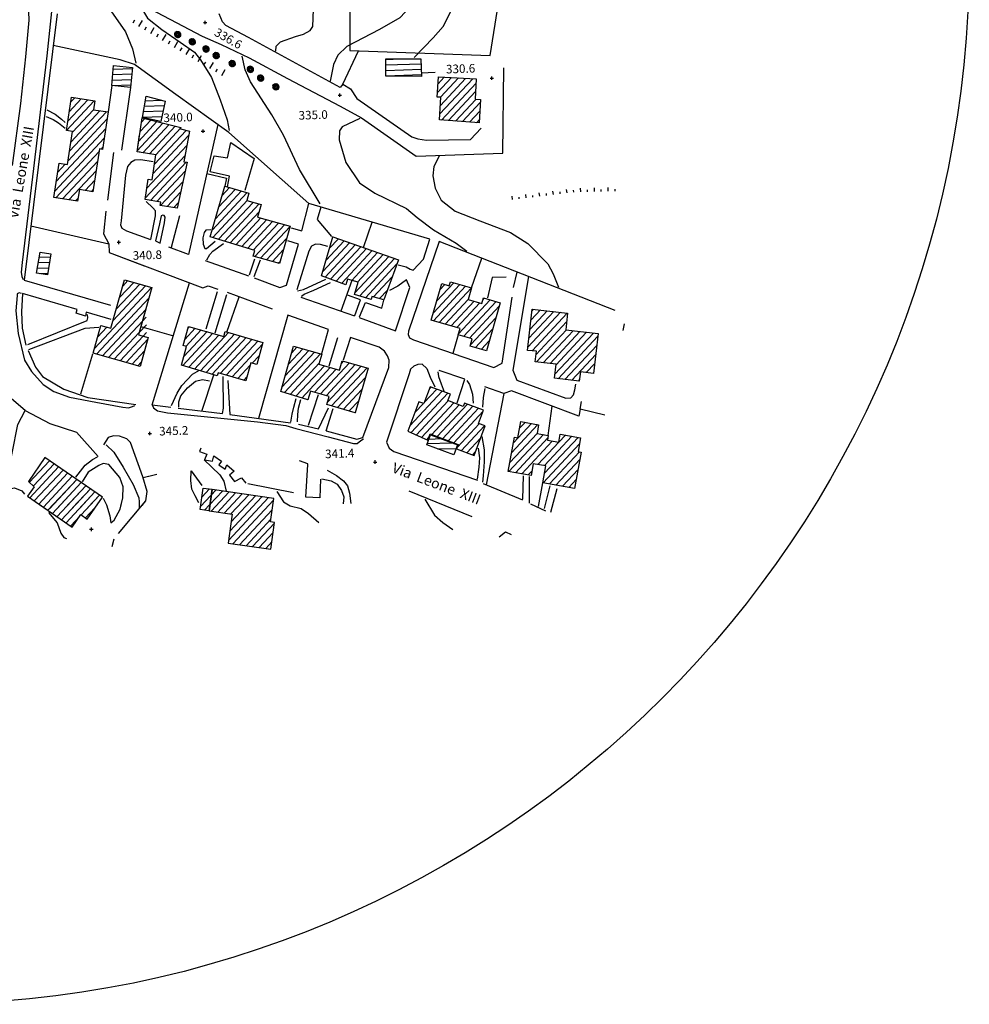
# Model space of a CAD drawing. Units: millimetres. Extents: x 285 to 2734, y -244 to 954.
# Drawn here: x 629 to 905, y -244 to 43 of the extents above; entities that cross this region are included whole.
import ezdxf

# ---------------------------------------------------------------- set-up
doc = ezdxf.new("R2010")
doc.units = ezdxf.units.MM
doc.header["$PDMODE"] = 2
doc.header["$PDSIZE"] = 0.5
for name, color, linetype in [('0.05', 10, 'Continuous'), ('Aerofotogrammetrico', 10, 'Continuous'), ('alberi', 10, 'Continuous')]:
    doc.layers.add(name, color=color, linetype=linetype)
doc.layers.add('NO STAMPA', color=2, linetype='Continuous', plot=False)
doc.styles.add('ENR', font='romand.shx')
pattern_1 = [(2.014838408, (-1345068.9942, -5111131.711), (-0.05581382797, 1.5865185365), [])]
pattern_2 = [(47.014838408, (-1345068.9942, -5111131.711), (-1.16130435187, 1.0823716794), [])]
pattern_3 = [(47.014838407, (-1345068.9943, -5111131.7109), (-1.16130435185, 1.0823716794), [])]
pattern_4 = [(2.014838407, (-1345068.9943, -5111131.7109), (-0.05581382795, 1.5865185365), [])]

# ---------------------------------------------------------------- blocks, each defined once
blk = doc.blocks.new('pino')
at = {"layer": 'alberi'}
for p, q in [((-0.89, 0.03), (-1.03, 0.02)), ((-0.88, 0.15), (-1.02, 0.16)), ((-0.89, 0.12), (-1.02, 0.12)), ((-0.89, 0.09), (-1.02, 0.09)), ((-0.88, 0.18), (-1.01, 0.19)), ((-0.87, 0.21), (-1, 0.22)), ((-0.86, 0.26), (-0.99, 0.29)), ((-0.85, 0.29), (-0.97, 0.32)), ((-0.82, 0.35), (-0.95, 0.39)), ((-0.8, 0.4), (-0.92, 0.45)), ((-0.79, 0.43), (-0.91, 0.48)), ((-0.75, 0.48), (-0.87, 0.54)), ((-0.7, 0.55), (-0.81, 0.63)), ((-0.62, 0.64), (-0.72, 0.73)), ((-0.6, 0.66), (-0.69, 0.75)), ((-0.57, 0.68), (-0.67, 0.77)), ((-0.55, 0.7), (-0.64, 0.8)), ((-0.53, 0.71), (-0.61, 0.82)), ((-0.5, 0.73), (-0.58, 0.84)), ((-0.48, 0.75), (-0.55, 0.85)), ((-0.45, 0.76), (-0.52, 0.87)), ((-0.4, 0.79), (-0.46, 0.9)), ((-0.37, 0.8), (-0.43, 0.92)), ((-0.28, 0.83), (-0.33, 0.95)), ((-0.16, 0.54), (-0.29, 0.76)), ((-0.23, 0.85), (-0.27, 0.97)), ((-0.2, 0.85), (-0.23, 0.98)), ((-0.17, 0.86), (-0.2, 0.99)), ((-0.14, 0.86), (-0.16, 0.99)), ((-0.11, 0.87), (-0.13, 1)), ((-0.08, 0.87), (-0.1, 1)), ((-0.02, 0.87), (-0.03, 1)), ((0.02, 0.2), (0.07, 0.33)), ((0.04, 0.86), (0.04, 1)), ((0.05, 0.55), (0.14, 0.8)), ((0.07, 0.86), (0.08, 0.99)), ((0.08, 0.17), (0.17, 0.27)), ((0.09, 0.16), (0.19, 0.25)), ((0.1, 0.86), (0.11, 0.99)), ((0.15, 0.06), (0.29, 0.08)), ((0.15, 0.04), (0.3, 0.05)), ((0.16, 0.85), (0.18, 0.98)), ((0.16, 0.02), (0.3, 0.02)), ((0.19, 0.84), (0.21, 0.97)), ((0.22, 0.83), (0.25, 0.96)), ((0.3, 0.43), (0.43, 0.59)), ((0.43, 0.73), (0.5, 0.85)), ((0.48, 0.69), (0.55, 0.81)), ((0.49, 0.08), (0.79, 0.11)), ((0.51, 0.68), (0.58, 0.78)), ((0.53, 0.66), (0.61, 0.76)), ((0.55, 0.64), (0.63, 0.74)), ((0.57, 0.62), (0.66, 0.72)), ((0.59, 0.59), (0.68, 0.69)), ((0.65, 0.52), (0.75, 0.61)), ((0.67, 0.5), (0.77, 0.58)), ((0.7, 0.45), (0.81, 0.53)), ((0.78, 0.29), (0.9, 0.34)), ((0.79, 0.26), (0.91, 0.31)), ((0.8, 0.2), (0.93, 0.24)), ((0.82, 0.11), (0.95, 0.14)), ((0.82, -0.01), (0.95, 0)), ((-0.89, -0.03), (-1.02, -0.05)), ((-0.89, -0.06), (-1.02, -0.08)), ((-0.89, -0.09), (-1.02, -0.12)), ((-0.88, -0.12), (-1.01, -0.15)), ((-0.88, -0.15), (-1.01, -0.19)), ((-0.87, -0.18), (-1, -0.22)), ((-0.87, -0.21), (-0.99, -0.25)), ((-0.86, -0.24), (-0.98, -0.29)), ((-0.84, -0.3), (-0.96, -0.35)), ((-0.77, -0.43), (-0.88, -0.51)), ((-0.74, -0.48), (-0.84, -0.56)), ((-0.68, -0.55), (-0.78, -0.65)), ((-0.67, -0.57), (-0.75, -0.67)), ((-0.62, -0.62), (-0.71, -0.72)), ((-0.58, -0.66), (-0.65, -0.76)), ((-0.53, -0.69), (-0.6, -0.81)), ((-0.48, -0.72), (-0.54, -0.84)), ((-0.45, -0.74), (-0.51, -0.86)), ((-0.43, -0.75), (-0.48, -0.88)), ((-0.4, -0.77), (-0.45, -0.89)), ((-0.35, -0.79), (-0.38, -0.92)), ((-0.29, -0.81), (-0.32, -0.94)), ((-0.26, -0.82), (-0.28, -0.95)), ((-0.13, -0.16), (-0.22, -0.27)), ((-0.2, -0.83), (-0.22, -0.96)), ((-0.12, -0.16), (-0.19, -0.28)), ((-0.17, -0.84), (-0.18, -0.97)), ((-0.1, -0.17), (-0.17, -0.3)), ((-0.14, -0.84), (-0.15, -0.97)), ((-0.07, -0.18), (-0.11, -0.32)), ((-0.11, -0.84), (-0.11, -0.98)), ((-0.06, -0.18), (-0.08, -0.32)), ((-0.02, -0.18), (-0.02, -0.32)), ((0.01, -0.85), (0.02, -0.98)), ((0.03, -0.17), (0.06, -0.31)), ((0.06, -0.16), (0.12, -0.29)), ((0.07, -0.84), (0.09, -0.97)), ((0.1, -0.13), (0.19, -0.24)), ((0.11, -0.12), (0.21, -0.22)), ((0.12, -0.1), (0.23, -0.19)), ((0.13, -0.83), (0.16, -0.96)), ((0.14, -0.06), (0.27, -0.12)), ((0.14, -0.07), (0.26, -0.15)), ((0.15, -0.04), (0.28, -0.09)), ((0.16, -0.01), (0.29, -0.04)), ((0.18, -0.82), (0.23, -0.94)), ((0.27, -0.79), (0.33, -0.91)), ((0.3, -0.78), (0.36, -0.9)), ((0.38, -0.74), (0.45, -0.85)), ((0.4, -0.73), (0.48, -0.83)), ((0.43, -0.71), (0.51, -0.82)), ((0.48, -0.68), (0.57, -0.78)), ((0.5, -0.09), (0.75, -0.14)), ((0.52, -0.08), (0.74, -0.07)), ((0.53, -0.64), (0.62, -0.73)), ((0.55, -0.62), (0.65, -0.71)), ((0.68, -0.46), (0.8, -0.52)), ((0.71, -0.41), (0.83, -0.46)), ((0.73, -0.38), (0.85, -0.43)), ((0.76, -0.3), (0.89, -0.34)), ((0.78, -0.24), (0.91, -0.27)), ((0.8, -0.18), (0.93, -0.2)), ((0.82, -0.07), (0.95, -0.07)), ((0.82, -0.1), (0.95, -0.1))]:
    blk.add_line(p, q, dxfattribs=at)
blk.add_lwpolyline([(0.08, 0.84), (-0.03, 0.84), (-0.13, 0.83), (-0.22, 0.81), (-0.3, 0.78), (-0.38, 0.75), (-0.44, 0.71), (-0.5, 0.68), (-0.55, 0.63), (-0.6, 0.59), (-0.64, 0.55), (-0.67, 0.5), (-0.7, 0.45), (-0.73, 0.39), (-0.75, 0.34), (-0.77, 0.28), (-0.79, 0.22), (-0.81, 0.16), (-0.82, 0.1), (-0.82, 0.03), (-0.82, -0.04), (-0.82, -0.1), (-0.81, -0.17), (-0.8, -0.23), (-0.78, -0.29), (-0.76, -0.34), (-0.74, -0.4), (-0.71, -0.44), (-0.67, -0.49), (-0.64, -0.53), (-0.6, -0.56), (-0.55, -0.59), (-0.51, -0.62), (-0.46, -0.64), (-0.42, -0.66), (-0.37, -0.68), (-0.33, -0.7), (-0.29, -0.71), (-0.25, -0.72), (-0.21, -0.73), (-0.17, -0.74), (-0.13, -0.74), (-0.09, -0.74), (-0.04, -0.73), (0.01, -0.72), (0.06, -0.71), (0.11, -0.69), (0.16, -0.67), (0.21, -0.64), (0.26, -0.62), (0.31, -0.59), (0.35, -0.55), (0.39, -0.52), (0.43, -0.48), (0.47, -0.44), (0.5, -0.4), (0.52, -0.36), (0.54, -0.31), (0.56, -0.26), (0.57, -0.22), (0.58, -0.16), (0.59, -0.11), (0.59, -0.06), (0.58, 0), (0.58, 0.05), (0.56, 0.1), (0.55, 0.16), (0.53, 0.21), (0.5, 0.25), (0.47, 0.3), (0.44, 0.34), (0.4, 0.38), (0.36, 0.42), (0.32, 0.46), (0.28, 0.49), (0.23, 0.51), (0.18, 0.53), (0.13, 0.55), (0.09, 0.56), (0.04, 0.56), (-0.01, 0.56), (-0.05, 0.55), (-0.1, 0.53), (-0.14, 0.52), (-0.17, 0.5), (-0.21, 0.49), (-0.24, 0.47), (-0.26, 0.46), (-0.29, 0.44), (-0.31, 0.43), (-0.33, 0.41), (-0.35, 0.39), (-0.37, 0.36), (-0.38, 0.34), (-0.4, 0.31), (-0.41, 0.29), (-0.42, 0.26), (-0.42, 0.23), (-0.43, 0.21), (-0.43, 0.18), (-0.43, 0.15), (-0.43, 0.13), (-0.43, 0.1), (-0.43, 0.08), (-0.43, 0.05), (-0.42, 0.03), (-0.41, 0), (-0.4, -0.02), (-0.39, -0.04), (-0.37, -0.06), (-0.36, -0.08), (-0.34, -0.1), (-0.32, -0.12), (-0.3, -0.14), (-0.28, -0.15), (-0.26, -0.17), (-0.24, -0.18), (-0.22, -0.19), (-0.2, -0.2), (-0.18, -0.21), (-0.16, -0.21), (-0.14, -0.22), (-0.11, -0.22), (-0.09, -0.22), (-0.07, -0.22), (-0.05, -0.21), (-0.03, -0.2), (-0.02, -0.19), (0, -0.18), (0.01, -0.17), (0.02, -0.16), (0.03, -0.15), (0.04, -0.13), (0.04, -0.12), (0.04, -0.11), (0.04, -0.09), (0.03, -0.07), (0.02, -0.04), (0, 0)], dxfattribs=at)
for centre, radius, start, end in [((-0.61, 0.56), 0.523, 243.2147, 295.3416), ((-0.47, 0.78), 0.62, 240.513, 274.5814), ((-0.25, 0.7), 0.515, 208.293, 268.5283), ((-0.33, 0.72), 0.406, 220.7821, 263.7667), ((0.2, 1.08), 0.908, 211.4866, 236.8659), ((-0.19, 0.7), 0.291, 185.2101, 236.905), ((-0.09, 0.72), 0.291, 177.2101, 228.905), ((-0.04, 0.72), 0.291, 173.2101, 224.905), ((-0.1, 0.36), 0.202, 168.6847, 243.7072), ((0.06, 0.38), 0.258, 164.2753, 218.3216), ((0.16, 0.69), 0.291, 157.2101, 208.905), ((0.2, 0.68), 0.291, 153.2101, 204.905), ((0.25, 0.66), 0.291, 149.2101, 200.905), ((0.29, 0.64), 0.291, 145.2101, 196.905), ((0.42, 0.56), 0.291, 133.2101, 184.905), ((0.55, 0.41), 0.291, 117.2101, 168.905), ((0.62, 0.28), 0.291, 105.2101, 156.905), ((0.65, 0.18), 0.291, 97.2101, 148.905), ((0.66, 0.14), 0.291, 93.2101, 144.905), ((0.67, -0.06), 0.291, 77.2101, 128.905), ((0.62, -0.25), 0.291, 61.2101, 112.905), ((-0.71, 0.23), 0.291, 245.2101, 296.905), ((-0.69, 0.96), 1.07, 262.8933, 286.4473), ((-0.74, 0.08), 0.291, 257.2101, 308.905), ((-0.98, 0.36), 0.832, 289.5467, 319.2969), ((-0.72, -0.16), 0.291, 277.2101, 328.905), ((-0.69, -0.26), 0.291, 285.2101, 336.905), ((-0.67, -0.3), 0.291, 289.2101, 340.905), ((-0.59, -0.43), 0.291, 301.2101, 352.905), ((-0.56, -0.47), 0.291, 305.2101, 356.905), ((-0.53, -0.5), 0.291, 309.2101, 0.905), ((-0.45, -0.56), 0.291, 317.2101, 8.905), ((-0.41, -0.59), 0.291, 321.2101, 12.905), ((-0.28, -0.66), 0.291, 333.2101, 24.905), ((-0.23, -0.67), 0.291, 337.2101, 28.905), ((-0.18, -0.68), 0.291, 341.2101, 32.905), ((-0.13, -0.69), 0.291, 345.2101, 36.905), ((-0.08, -0.7), 0.291, 349.2101, 40.905), ((-0.03, -0.7), 0.291, 353.2101, 44.905), ((0.02, -0.7), 0.291, 357.2101, 48.905), ((0.07, -0.69), 0.291, 1.2101, 52.905), ((0.16, -0.67), 0.291, 9.2101, 60.905), ((0.21, -0.65), 0.291, 13.2101, 64.905), ((0.26, -0.64), 0.291, 17.2101, 68.905), ((0.46, -0.5), 0.291, 37.2101, 88.905), ((0.52, -0.42), 0.291, 45.2101, 96.905)]:
    blk.add_arc(centre, radius, start, end, dxfattribs=at)

msp = doc.modelspace()

# ---------------------------------------------------------------- hatches: boundary and pattern name
at = {"layer": '0.05'}
h = msp.add_hatch(dxfattribs=at)
h.set_pattern_fill('ANSI31', color=256, scale=0.5, angle=317.014838, style=0)
h.set_pattern_definition(pattern_4)
h.paths.add_polyline_path([(656.2382, 29.1476), (655.6888, 23.36), (661.1971, 22.7868), (661.7512, 28.6243)])
h = msp.add_hatch(dxfattribs=at)
h.set_pattern_fill('ANSI31', color=256, scale=0.5, angle=317.014838, style=0)
h.set_pattern_definition(pattern_4)
h.paths.add_polyline_path([(745.8659, 25.9882), (745.6865, 31.0893), (735.5343, 31.0919), (735.4955, 26.0549)])
h = msp.add_hatch(dxfattribs=at)
h.set_pattern_fill('ANSI31', color=256, scale=0.5, angle=2.014838, style=0)
h.set_pattern_definition(pattern_3)
h.paths.add_polyline_path([(750.7957, 25.8696), (750.4794, 20.0067), (751.5147, 19.9509), (751.158, 13.3385), (762.6728, 12.4682), (763.0392, 19.2597), (761.5075, 19.3423), (761.8275, 25.2744)])
h = msp.add_hatch(dxfattribs=at)
h.set_pattern_fill('ANSI31', color=256, scale=0.5, angle=317.014838, style=0)
h.set_pattern_definition(pattern_4)
h.paths.add_polyline_path([(665.6941, 20.27), (664.6606, 14.0382), (669.9639, 12.8479), (671.2564, 18.8386)])
h = msp.add_hatch(dxfattribs=at)
h.set_pattern_fill('ANSI31', color=256, scale=0.5, angle=2.014838, style=0)
h.set_pattern_definition(pattern_3)
h.paths.add_polyline_path([(654.6889, 15.6527), (650.3618, 16.3141), (650.7551, 18.8867), (643.9615, 19.9252), (642.4863, 10.2745), (644.3234, 9.9937), (642.8452, 0.3231), (640.358, 0.7033), (638.8311, -9.2858), (645.7612, -10.3451), (646.2817, -6.9405), (650.2427, -7.5939), (652.1512, 4.8912), (653.0235, 4.7578)])
h = msp.add_hatch(dxfattribs=at)
h.set_pattern_fill('ANSI31', color=256, scale=0.5, angle=2.014838, style=0)
h.set_pattern_definition(pattern_3)
h.paths.add_polyline_path([(663.0762, 4.0558), (668.553, 3.2186), (667.4306, -4.1242), (666.3512, -3.9592), (665.4514, -9.8461), (669.9761, -10.6097), (669.8279, -11.5789), (674.7526, -12.3317), (677.6424, 1.0194), (676.7093, 1.1621), (678.3165, 10.0407), (675.7333, 10.7169), (675.8477, 11.1045), (664.5837, 13.9175)])
h = msp.add_hatch(dxfattribs=at)
h.set_pattern_fill('ANSI31', color=256, scale=0.5, angle=2.014838, style=0)
h.set_pattern_definition(pattern_3)
h.paths.add_polyline_path([(704.5081, -28.5063), (707.6037, -17.6387), (698.1625, -14.9493), (699.193, -11.3314), (694.9943, -10.1354), (695.6134, -7.9621), (688.5797, -5.9585), (684.3907, -20.6644), (697.3426, -24.7252), (696.8841, -26.3346)])
h = msp.add_hatch(dxfattribs=at)
h.set_pattern_fill('ANSI31', color=256, scale=0.5, angle=2.014838, style=0)
h.set_pattern_definition(pattern_3)
h.paths.add_polyline_path([(727.4007, -33.9111), (726.3682, -37.5359), (731.2008, -38.9125), (731.4359, -38.087), (734.947, -39.0871), (739.1439, -27.4324), (720.0225, -20.6849), (716.7838, -32.0547), (723.8727, -34.6538), (724.3331, -33.0373)])
h = msp.add_hatch(dxfattribs=at)
h.set_pattern_fill('ANSI31', color=256, scale=0.5, angle=2.014838, style=0)
h.set_pattern_definition(pattern_3)
h.paths.add_polyline_path([(663.5045, -49.2204), (667.4211, -35.4707), (659.4656, -33.2046), (655.4413, -47.3328), (652.567, -46.5141), (650.2649, -54.5961), (663.9462, -58.4631), (666.3483, -50.0304)])
h = msp.add_hatch(dxfattribs=at)
h.set_pattern_fill('ANSI31', color=256, scale=0.5, angle=2.014838, style=0)
h.set_pattern_definition(pattern_3)
h.paths.add_polyline_path([(757.0972, -47.3741), (756.5584, -49.2656), (760.6597, -50.4338), (760.0661, -52.5178), (764.7809, -53.8608), (768.7602, -39.891), (763.9349, -38.5166), (763.4803, -40.1124), (759.4546, -38.9657), (760.4225, -35.568), (754.2756, -33.817), (753.9582, -34.9315), (751.7643, -34.3065), (748.7196, -44.9954)])
h = msp.add_hatch(dxfattribs=at)
h.set_pattern_fill('ANSI31', color=256, scale=0.5, angle=2.014838, style=0)
h.set_pattern_definition(pattern_3)
h.paths.add_polyline_path([(785.0597, -57.8089), (784.5896, -61.9097), (791.8263, -62.7391), (792.1345, -60.0503), (795.9766, -60.4907), (797.3056, -48.8956), (787.8554, -47.8125), (788.4174, -42.9099), (778.1419, -41.7321), (776.7519, -53.859), (779.3476, -53.9897), (778.9896, -57.1132)])
h = msp.add_hatch(dxfattribs=at)
h.set_pattern_fill('ANSI31', color=256, scale=0.5, angle=2.014838, style=0)
h.set_pattern_definition(pattern_3)
h.paths.add_polyline_path([(694.743, -62.6391), (696.2438, -57.3703), (697.9041, -57.8432), (699.7281, -51.4397), (688.6876, -48.2949), (688.2879, -49.6982), (678.0644, -46.7861), (676.4715, -52.3782), (677.5081, -52.6735), (675.9799, -58.0386), (686.4423, -61.2044), (686.6872, -60.3445)])
h = msp.add_hatch(dxfattribs=at)
h.set_pattern_fill('ANSI31', color=256, scale=0.5, angle=2.014838, style=0)
h.set_pattern_definition(pattern_3)
h.paths.add_polyline_path([(719.0334, -67.1706), (718.3497, -69.5709), (726.6148, -71.9252), (730.308, -58.9597), (722.7785, -56.815), (722.0163, -59.4907), (716.0352, -57.787), (716.8541, -54.9121), (708.6573, -52.5772), (704.9151, -65.7149), (712.7996, -68.2134), (713.5422, -65.6064)])
h = msp.add_hatch(dxfattribs=at)
h.set_pattern_fill('ANSI31', color=256, scale=0.5, angle=2.014838, style=0)
h.set_pattern_definition(pattern_3)
h.paths.add_polyline_path([(758.0366, -70.0783), (753.5948, -68.417), (754.2861, -66.5687), (748.409, -64.3705), (746.5726, -69.2803), (745.1468, -68.747), (741.9373, -77.3282), (747.7246, -79.94), (748.4126, -78.1004), (756.5945, -81.1605), (756.095, -82.4959), (761.1787, -84.3972), (764.4006, -75.7829), (762.5037, -75.0734), (763.9563, -71.1896), (758.3985, -69.1109)])
h = msp.add_hatch(dxfattribs=at)
h.set_pattern_fill('ANSI31', color=256, scale=0.5, angle=2.014838, style=0)
h.set_pattern_definition(pattern_3)
h.paths.add_polyline_path([(781.2266, -92.3385), (790.4588, -93.9823), (792.3454, -83.3863), (791.4835, -83.2328), (792.1964, -79.2292), (786.2695, -78.1739), (785.85, -80.5298), (782.5259, -79.938), (782.7728, -78.5511), (779.5366, -77.9749), (779.9867, -75.4473), (774.7637, -74.5173), (773.9218, -79.2457), (772.9202, -79.0674), (771.1468, -89.0279), (777.812, -90.2146), (778.4222, -86.7871), (782.1081, -87.3872)])
h = msp.add_hatch(dxfattribs=at)
h.set_pattern_fill('ANSI31', color=256, scale=0.5, angle=2.014838, style=0)
h.set_pattern_definition(pattern_3)
h.paths.add_polyline_path([(636.2725, -85.0118), (631.4728, -91.998), (633.1272, -93.4694), (631.1984, -96.2769), (644.2204, -105.2233), (646.7028, -101.61), (648.5803, -102.8998), (652.9826, -96.492)])
h = msp.add_hatch(dxfattribs=at)
h.set_pattern_fill('ANSI31', color=256, scale=0.5, angle=2.014838, style=0)
h.set_pattern_definition(pattern_3)
h.paths.add_polyline_path([(684.8207, -94.2103), (682.3107, -93.8831), (681.4362, -100.1501), (683.9431, -100.4999)])
h.paths.add_polyline_path([(702.8616, -96.8847), (684.9089, -94.2925), (684.0373, -100.5393), (690.7549, -101.4766), (689.5765, -109.9219), (702.0417, -111.6612), (703.1243, -103.9023), (701.9061, -103.7323)])
at = {"layer": 'Aerofotogrammetrico'}
h = msp.add_hatch(dxfattribs=at)
h.set_pattern_fill('ANSI31', color=256, scale=0.5, angle=317.014838, style=0)
h.set_pattern_definition(pattern_1)
h.paths.add_polyline_path([(656.2382, 29.1476), (655.6888, 23.36), (661.1971, 22.7868), (661.7512, 28.6243)])
h = msp.add_hatch(dxfattribs=at)
h.set_pattern_fill('ANSI31', color=256, scale=0.5, angle=2.014838, style=0)
h.set_pattern_definition(pattern_2)
h.paths.add_polyline_path([(654.6889, 15.6527), (650.3618, 16.3141), (650.7551, 18.8867), (643.9615, 19.9252), (642.4863, 10.2745), (644.3234, 9.9937), (642.8452, 0.3231), (640.358, 0.7033), (638.8311, -9.2858), (645.7612, -10.3451), (646.2817, -6.9405), (650.2427, -7.5939), (652.1512, 4.8912), (653.0235, 4.7578)])
h = msp.add_hatch(dxfattribs=at)
h.set_pattern_fill('ANSI31', color=256, scale=0.5, angle=2.014838, style=0)
h.set_pattern_definition(pattern_2)
h.paths.add_polyline_path([(664.0084, 3.9133), (663.8299, 8.9867), (663.0762, 4.0558)])
h = msp.add_hatch(dxfattribs=at)
h.set_pattern_fill('ANSI31', color=256, scale=0.5, angle=317.014838, style=0)
h.set_pattern_definition(pattern_1)
h.paths.add_polyline_path([(638.0005, -25.6835), (634.8294, -25.1661), (633.8341, -31.266), (636.9987, -31.8231)])
h = msp.add_hatch(dxfattribs=at)
h.set_pattern_fill('ANSI31', color=256, scale=0.5, angle=2.014838, style=0)
h.set_pattern_definition(pattern_2)
h.paths.add_polyline_path([(663.5045, -49.2204), (665.9017, -49.9032), (665.6168, -41.805)])
h = msp.add_hatch(dxfattribs=at)
h.set_pattern_fill('ANSI31', color=256, scale=0.5, angle=2.014838, style=0)
h.set_pattern_definition(pattern_2)
h.paths.add_polyline_path([(650.9611, -99.4344), (652.9826, -96.492), (636.2725, -85.0118), (631.4728, -91.998), (633.1272, -93.4694), (631.1984, -96.2769), (636.533, -99.9419)])

# ---------------------------------------------------------------- linework, layer by layer
at = {"layer": '0.05'}
for p, q in [((654.7964, 46.1008, 0.06), (659.6664, 38.9653, 0.06)), ((661.9034, 41.5872, 0.06), (662.4134, 42.4473, 0.06)), ((663.6237, 40.5671, 0.06), (664.6438, 42.2874, 0.06)), ((665.344, 39.547, 0.06), (665.854, 40.4071, 0.06)), ((667.0643, 38.5269, 0.06), (668.0844, 40.2472, 0.06)), ((659.6664, 38.9653, 0.06), (661.7642, 34.0396, 0.06)), ((668.7846, 37.5068, 0.06), (669.2946, 38.367, 0.06)), ((670.5049, 36.4867, 0.06), (671.5249, 38.207, 0.06)), ((672.2252, 35.4666, 0.06), (672.7352, 36.3268, 0.06)), ((673.9455, 34.4465, 0.06), (674.9655, 36.1668, 0.06)), ((661.7642, 34.0396, 0.06), (662.6818, 29.8416, 0.06)), ((675.6657, 33.4264, 0.06), (676.1758, 34.2866, 0.06)), ((677.386, 32.4064, 0.06), (678.4061, 34.1267, 0.06)), ((679.1063, 31.3863, 0.06), (679.6164, 32.2464, 0.06)), ((680.8266, 30.3662, 0.06), (681.8467, 32.0865, 0.06)), ((682.5469, 29.3461, 0.06), (683.057, 30.2062, 0.06)), ((684.2672, 28.326, 0.06), (685.2873, 30.0463, 0.06)), ((685.9875, 27.3059, 0.06), (686.4976, 28.1661, 0.06)), ((687.7078, 26.2858, 0.06), (688.7279, 28.0061, 0.06)), ((776.3411, -9.3867, 0.06), (776.2135, -8.3596, 0.06)), ((780.3106, -8.8935, 0.06), (780.183, -7.8664, 0.06)), ((782.2953, -8.6469, 0.06), (782.2315, -8.1333, 0.06)), ((784.2801, -8.4003, 0.06), (784.1525, -7.3732, 0.06)), ((786.2648, -8.1537, 0.06), (786.201, -7.6401, 0.06)), ((788.2495, -7.9071, 0.06), (788.1219, -6.88, 0.06)), ((790.2343, -7.6605, 0.06), (790.1705, -7.1469, 0.06)), ((792.2329, -7.6047, 0.06), (792.2098, -6.5495, 0.06)), ((794.2324, -7.5608, 0.06), (794.2209, -7.0332, 0.06)), ((796.232, -7.5169, 0.06), (796.2088, -6.4617, 0.06)), ((798.2315, -7.4731, 0.06), (798.2199, -6.9455, 0.06)), ((800.231, -7.4292, 0.06), (800.2079, -6.374, 0.06)), ((802.2305, -7.3853, 0.06), (802.2189, -6.8577, 0.06)), ((772.3716, -9.8799, 0.06), (772.244, -8.8528, 0.06)), ((774.3564, -9.6333, 0.06), (774.2926, -9.1197, 0.06)), ((778.3258, -9.1401, 0.06), (778.262, -8.6265, 0.06)), ((804.5454, -48.0076, 0.06), (804.9553, -46.0501, 0.06))]:
    msp.add_line(p, q, dxfattribs=at)
at = {"layer": '0.05', "elevation": 0.06}
for points in [[(703.4719, 33.3502), (703.6001, 34.7822), (704.8049, 36.0738), (709.2144, 37.6565), (711.5146, 38.2727), (713.4392, 39.4111), (714.2935, 40.5119), (714.4747, 45.5148), (714.4838, 50.3332), (715.4726, 52.6878), (721.4778, 59.68), (724.0595, 62.4476), (726.704, 63.4328), (731.0103, 62.8705), (734.024, 63.5119), (737.1785, 65.2289), (741.2779, 70.5481), (745.3911, 81.4783), (749.634, 92.8698), (750.8605, 98.6232)], [(755.2649, 80.0412), (752.5801, 75.1286), (751.1969, 73.8309), (749.6917, 70.9227), (747.8549, 67.2892), (746.2529, 62.0578), (745.5992, 55.2538), (744.839, 51.4797), (742.6955, 46.4078), (739.5974, 43.0867), (733.6452, 39.6653), (724.1755, 34.6925), (721.5548, 32.1827), (720.2218, 29.4591), (719.3207, 24.6093)], [(663.2012, 47.6367), (681.9978, 37.7461), (687.566, 35.2707), (695.7228, 31.417), (706.8967, 25.3989), (722.246, 17.3131)], [(663.997, 46.5989), (666.0909, 42.9252), (670.3129, 39.6832), (675.624, 35.9442), (679.8334, 33.0587), (681.5204, 30.7982), (684.7348, 25.7363), (687.2858, 19.2235), (689.2765, 13.4048), (689.9245, 10.2155)], [(722.9554, 23.7493), (722.1871, 22.7873), (695.4727, 37.3414), (688.9323, 40.8512), (687.9601, 41.8855), (686.9409, 44.2539)], [(743.7247, 31.535), (749.2386, 37.2609), (752.1583, 40.5756), (754.8369, 45.6664)], [(716.4188, -11.0561), (710.3531, -1.098), (705.7145, 8.9103), (702.2904, 14.857), (696.0588, 24.4524), (694.5064, 27.9667), (693.6549, 31.8626)], [(727.9093, 13.795), (722.8177, 11.2961), (721.9634, 10.1953), (721.879, 7.5156), (723.8949, 0.984), (727.8541, -4.9439), (732.2482, -8.0014), (741.5152, -12.4935), (744.6418, -15.0602), (749.4114, -18.6398), (755.9775, -22.5131), (759.0978, -24.9016)], [(751.1501, 3.0135), (749.4792, -0.2573), (749.2164, -2.9433), (749.877, -6.489), (751.6079, -9.997), (755.6514, -13.2453), (762.8934, -16.0241), (771.766, -19.4594), (776.8799, -22.67), (782.623, -28.5351), (784.2357, -31.4521), (785.8007, -35.3229)], [(748.0934, -79.598), (751.5577, -79.4761)], [(747.6196, -80.9137), (754.7306, -80.6635)], [(750.6769, -82.4949), (755.9611, -82.309)], [(703.7544, -94.9012), (705.7207, -97.8387), (707.6266, -99.0602), (710.8055, -99.8074), (713.0077, -101.3049), (715.9658, -103.9211)], [(746.8226, -97.1086), (749.708, -101.7319), (752.0785, -103.9393), (755.0165, -105.9835)], [(637.2538, -100.9417), (639.8502, -104.0453), (640.8433, -107.0278), (641.7742, -108.2375), (642.4964, -108.5671)]]:
    msp.add_lwpolyline(points, dxfattribs=at)
at = {"layer": '0.05', "ltscale": 0.2, "elevation": 0.06}
for points in [[(748.6627, 67.5128), (745.3431, 46.424), (725.0549, 46.386), (725.0557, 33.5474), (765.9126, 32.0566), (770.1495, 59.0091), (768.6877, 62.1111)], [(639.7907, 44.2753), (630.2157, -33.3151), (655.3885, -40.6548)], [(713.1248, -11.0399), (689.8036, 9.7177), (674.3978, 20.7184), (662.2828, 29.4961), (658.1936, 30.7951), (638.6486, 35.0204)], [(722.9554, 23.7493), (727.51, 33.4578)], [(722.246, 17.3131), (728.4101, 13.9627), (744.3577, 2.8113), (769.5756, 3.6985), (769.8309, 28.4838)], [(745.8278, 27.0705), (749.8514, 27.212)], [(655.6888, 23.36), (654.6889, 15.6527)], [(722.9554, 23.7493), (725.1822, 22.4083), (727.0864, 19.5471), (743.034, 8.3957), (744.859, 7.7842), (747.3516, 7.4214), (760.1937, 7.648), (763.2351, 10.9083)], [(661.1971, 22.7868), (658.5394, 4.5477)], [(636.6039, 14.3758), (638.6534, 13.5065), (640.1699, 12.4841), (642.1086, 10.9386)], [(636.8066, 16.2656), (639.2736, 15.0076), (641.0731, 13.5917), (642.1863, 12.555)], [(686.5837, 12.0169), (678.0819, -25.8073), (672.2772, -23.721)], [(684.3493, -1.7332), (685.5316, 2.919), (689.3994, 2.2866), (690.3964, 6.7402), (697.1939, 2.0806), (694.4453, -7.2373)], [(656.2519, 3.8901), (654.4309, -10.0252)], [(667.7996, 1.1534), (664.1785, 1.6804), (662.3794, 1.6172), (661.2576, 0.9233), (660.3165, -0.2551), (659.7486, -2.7292), (658.4151, -16.0283), (658.2918, -17.1779), (658.6534, -18.1468), (659.9906, -18.9178), (666.9574, -21.454)], [(683.3803, -2.235), (689.093, -3.6601), (688.5797, -5.9585)], [(689.4084, -6.1658), (689.9725, -3.0722), (684.3493, -1.7332)], [(667.0652, -21.456), (668.4579, -14.5872), (668.4073, -13.1481), (667.7048, -12.3084), (665.7169, -10.4572)], [(707.9394, -18.049), (711.0814, -18.9201), (713.1248, -11.0399)], [(748.2905, -21.3454), (713.1248, -11.0399)], [(653.9655, -13.2158), (653.3333, -19.8751), (654.877, -22.7065), (654.9682, -25.3004), (682.191, -35.5968), (683.8068, -34.9315), (686.6273, -35.9775)], [(716.5617, -12.0471), (715.5515, -15.6543), (719.655, -20.5818)], [(673.1062, -23.7409), (675.5701, -14.5291)], [(728.9474, -23.8343), (731.557, -16.4416)], [(632.1617, -17.546), (654.877, -22.7065)], [(684.5592, -18.6313), (683.1223, -18.7779), (682.5698, -19.4697), (682.2397, -21.0182), (682.3039, -22.841), (682.8278, -24.0712), (683.3113, -24.1503), (685.8296, -21.9485)], [(683.4261, -27.4121), (684.2362, -25.8467), (685.1627, -24.8536), (688.2571, -22.6315)], [(697.1546, -32.6622), (704.6236, -35.508), (706.5632, -34.7854), (710.0745, -22.8821), (706.9268, -21.8476)], [(718.6136, -23.5633), (716.4644, -22.9845), (714.9867, -22.8729), (713.8591, -23.4034), (713.0931, -24.9028), (709.5588, -36.1524)], [(739.1065, -28.8959), (741.4192, -29.4689), (742.587, -30.0823), (743.4162, -30.3803), (746.4145, -27.1663), (748.2905, -21.3454)], [(751.0614, -22.1136), (742.1424, -48.15), (742.0134, -49.1362), (742.375, -50.1051), (743.5428, -50.7184), (766.9138, -58.731), (769.3268, -57.5009), (772.2523, -38.2559)], [(802.2564, -42.1909), (751.0614, -22.1136)], [(682.8939, -27.6013), (695.4961, -32.0662)], [(695.7917, -31.7877), (697.3786, -27.1597)], [(697.1549, -32.2776), (699.0012, -27.3715)], [(760.4122, -35.6041), (763.4084, -26.9558)], [(772.6452, -35.4608), (773.691, -30.9883)], [(667.4565, -69.6102), (678.3662, -34.1501)], [(709.8173, -36.4043), (711.5555, -36.0742), (718.0432, -33.022)], [(710.9495, -37.9782), (711.7371, -37.4126), (714.5223, -36.2388), (719.4253, -34.0492)], [(725.5813, -33.3929), (722.3541, -42.325)], [(727.6904, -44.1857), (738.3071, -48.066), (742.4496, -35.4862), (741.5514, -33.2273), (738.9978, -35.1168), (736.5848, -36.3469)], [(770.5734, -32.4251), (766.4846, -32.569), (765.0561, -38.5091)], [(777.0503, -32.3058), (772.509, -59.5158), (773.5937, -62.4226), (787.8602, -67.647), (789.3322, -67.5952), (790.1212, -66.7494), (790.5601, -65.2615), (790.8297, -63.6159)], [(629.3938, -37.2249), (628.7122, -36.9799), (628.1839, -37.2675), (628.2028, -37.8047), (627.821, -42.2558), (628.4558, -48.8228), (630.3486, -56.6584), (632.3487, -59.9499), (635.712, -63.7313), (638.8795, -65.7715), (643.377, -67.3615), (651.1009, -68.8379), (658.9591, -70.3096), (660.5817, -70.5215), (661.7774, -70.076), (662.4401, -69.7838)], [(655.533, -44.7624), (648.3021, -42.6775), (648.0196, -43.7785), (645.3577, -42.9736), (645.6401, -41.8726), (629.7393, -37.2336), (629.4591, -42.5912), (629.6264, -47.3473), (630.6669, -52.2892)], [(683.2218, -47.5306), (686.4733, -36.6582)], [(689.2786, -36.8659), (702.383, -41.6403)], [(685.8184, -48.6495), (689.195, -37.5037)], [(689.1822, -48.4357), (692.8178, -38.1553)], [(710.7784, -38.2364), (726.3648, -43.7416)], [(726.4547, -43.5861), (728.0915, -39.0609), (724.3427, -37.7279)], [(727.7906, -44.0518), (729.5475, -39.8153), (734.3696, -41.4401), (734.8768, -39.1884)], [(631.2926, -52.047), (648.5461, -45.1196), (648.7867, -44.3043), (648.6192, -43.3689)], [(716.9063, -54.6905), (718.8267, -47.6963), (706.9825, -43.5674), (698.4142, -73.6316)], [(631.6134, -53.5149), (647.9496, -47.2922), (651.9777, -47.0161)], [(664.1941, -46.7996), (673.6354, -49.5267)], [(718.1301, -77.1589), (727.1005, -79.6572), (728.8164, -79.164), (736.3315, -58.7691), (736.4718, -56.5996), (735.9934, -55.3177), (735.0823, -54.051), (733.522, -52.8072), (725.193, -50.0698), (723.041, -56.6392)], [(718.983, -58.2972), (721.507, -49.983)], [(756.5584, -49.2656), (754.9827, -54.6405)], [(631.3693, -53.7797), (633.4916, -58.6836), (635.5379, -61.4255), (641.7335, -65.1038), (648.7489, -67.4544), (662.6885, -69.5615)], [(646.7386, -66.4303), (650.2306, -54.7426)], [(673.1033, -69.806), (674.728, -66.2525), (676.1311, -64.0516), (679.244, -60.7146), (681.2226, -59.5692)], [(746.0854, -57.8277), (744.777, -57.8737), (743.6494, -58.4042), (742.6969, -59.2558), (742.2522, -60.5803), (735.6676, -80.5439)], [(746.0854, -57.8277), (747.3999, -59.0482), (748.4307, -61.567), (749.7397, -64.3449)], [(750.664, -60.0092), (750.8456, -61.3476), (751.5934, -63.4729), (752.485, -65.862)], [(756.3066, -69.0843), (758.5184, -62.1349), (751.0609, -59.616)], [(675.273, -70.2676), (675.221, -68.7902), (675.8318, -67.0205), (677.7679, -64.6664), (680.1214, -62.7009), (682.1237, -62.227), (684.159, -62.6933)], [(681.9159, -71.4385), (685.4187, -60.8947)], [(687.9104, -72.1375), (688.2065, -70.6195), (688.1493, -61.3427)], [(689.5361, -62.5042), (690.0894, -72.4938)], [(759.0977, -62.5365), (759.8124, -63.7216), (760.7182, -66.5137), (760.9471, -69.1952)], [(764.2958, -64.9086), (763.8478, -67.4794), (763.6782, -70.3094)], [(792.0697, -70.9346), (791.648, -72.9128), (772.0675, -65.5849), (769.8008, -66.319), (764.3289, -64.3846)], [(707.7972, -74.6736), (708.2546, -72.3714), (708.7214, -70.3379), (709.4382, -67.7576)], [(709.8136, -74.6027), (709.8724, -72.449), (710.0751, -70.5592), (710.7967, -68.1133)], [(712.9433, -75.5684), (715.8577, -66.5905)], [(769.8008, -66.319), (764.7095, -92.8892)], [(799.2531, -72.678), (792.0697, -70.9346), (792.4799, -68.6297)], [(630.5394, -71.2847), (637.7268, -75.0909), (645.4884, -77.6418), (651.7928, -84.6817)], [(667.4565, -69.6102), (672.8964, -70.2847)], [(667.4565, -69.6102), (667.8795, -70.5277), (668.988, -71.43), (671.969, -71.9976), (698.1709, -74.5721), (706.3515, -75.6658), (709.342, -76.5019), (718.7168, -78.9961), (726.0515, -80.8897), (727.127, -80.8518), (728.174, -80.0081), (728.9664, -79.5768)], [(675.0755, -70.6409), (687.9104, -72.1375)], [(715.9434, -76.5864), (718.8224, -70.5204)], [(718.1301, -77.1589), (720.1762, -70.7417)], [(782.7728, -78.5511), (783.8904, -70.0095)], [(690.0894, -72.4938), (707.7227, -74.9038)], [(710.0479, -75.2786), (715.9434, -76.5864)], [(657.6235, -107.149), (665.6699, -97.6334), (666.0011, -94.8305), (664.777, -90.5794), (661.2029, -80.6137), (660.092, -79.5792), (657.9155, -78.797), (656.1908, -78.6429), (654.7035, -79.1247), (653.2765, -81.322)], [(763.4621, -78.8566), (764.1369, -82.7327), (764.1253, -86.2294), (763.8638, -90.2729), (763.6611, -92.1627)], [(654.0944, -81.2388), (656.3256, -83.4464), (659.0357, -87.7888), (661.9038, -92.7979), (663.5442, -96.6929), (663.7212, -97.897), (663.6482, -99.6477)], [(681.6762, -82.2553), (681.2472, -83.2581), (683.4115, -84.0176), (682.7244, -85.6204), (685.0613, -86.0025), (685.3804, -84.5055), (687.6637, -86.0038), (686.8674, -87.1461), (688.6768, -88.3824), (689.1881, -87.0644), (691.2987, -88.9402), (689.9455, -90.1021), (691.4064, -92.0007), (693.5055, -90.9054), (694.7677, -92.4396)], [(735.6676, -80.5439), (736.4431, -82.2995), (737.7835, -83.2032), (762.2289, -91.6141)], [(762.1493, -91.2745), (762.6986, -87.7589), (762.8729, -85.0632), (762.5048, -82.2522)], [(645.2746, -90.6934), (647.9795, -87.2364), (650.0736, -85.549), (651.5287, -84.8254)], [(682.6001, -85.6303), (684.876, -87.7496), (687.1583, -90.0519), (688.322, -91.8438), (688.9747, -94.7533)], [(716.5178, -91.2863), (716.294, -96.7616), (712.2417, -96.5476), (712.7988, -87.0194), (712.7925, -86.8413), (710.3887, -85.9688)], [(653.1838, -96.7885), (654.1957, -98.77), (655.1157, -101.965), (655.4554, -103.9702), (656.3728, -103.2656), (658.1413, -99.9759), (658.9689, -96.7194), (658.99, -93.4913), (658.0889, -90.8335), (654.86, -87.0473), (653.2327, -86.7011), (651.9073, -87.2856), (648.8816, -89.2747), (647.0941, -92.0271)], [(681.0226, -98.1488), (680.0357, -96.1675), (679.0488, -94.1861), (678.7754, -91.6298), (678.862, -88.8775), (681.9481, -93.1677)], [(718.3849, -88.69), (721.1301, -90.2071), (723.2033, -91.7479), (724.3307, -93.1875), (724.944, -95.3175), (725.3215, -98.3971)], [(664.8346, -90.7794), (668.8324, -89.7926)], [(716.8568, -91.1643), (719.569, -91.7413), (721.3543, -92.7543), (722.6303, -94.592), (723.2342, -96.4534), (723.0362, -98.4775)], [(775.4109, -97.1283), (775.5732, -90.2644)], [(777.1958, -90.4763), (777.201, -98.2756)], [(695.3164, -92.5141), (708.6174, -95.162)], [(763.8069, -92.5095), (775.2782, -97.3357)], [(779.9273, -99.2555), (781.2266, -92.3385)], [(781.6985, -99.8656), (783.349, -93.2182)], [(783.4839, -100.8786), (785.3938, -93.9532)], [(742.1476, -94.722), (760.5328, -102.1459)], [(777.5775, -98.4434), (781.9342, -100.5484)], [(655.82, -110.8626), (656.3885, -108.6955)], [(768.5317, -108.0385), (770.3629, -106.6319), (772.0013, -107.3796)]]:
    msp.add_lwpolyline(points, dxfattribs=at)
at = {"layer": '0.05', "elevation": 0.06}
for points in [[(655.6888, 23.36), (656.2382, 29.1476), (661.7512, 28.6243), (661.1971, 22.7868)], [(735.4955, 26.0549), (735.5343, 31.0919), (745.6865, 31.0893), (745.8659, 25.9882)], [(751.158, 13.3385), (751.5147, 19.9509), (750.4794, 20.0067), (750.7957, 25.8696), (761.8275, 25.2744), (761.5075, 19.3423), (763.0392, 19.2597), (762.6728, 12.4682)], [(664.6606, 14.0382), (665.6941, 20.27), (671.2564, 18.8386), (669.9639, 12.8479)], [(646.2817, -6.9405), (645.7612, -10.3451), (638.8311, -9.2858), (640.358, 0.7033), (642.8452, 0.3231), (644.3234, 9.9937), (642.4863, 10.2745), (643.9615, 19.9252), (650.7551, 18.8867), (650.3618, 16.3141), (654.6889, 15.6527), (653.0235, 4.7578), (652.1512, 4.8912), (650.2427, -7.5939)], [(665.4514, -9.8461), (666.3512, -3.9592), (667.4306, -4.1242), (668.553, 3.2186), (663.0762, 4.0558), (664.5837, 13.9175), (675.8477, 11.1045), (675.7333, 10.7169), (678.3165, 10.0407), (676.7093, 1.1621), (677.6424, 1.0194), (674.7526, -12.3317), (669.8279, -11.5789), (669.9761, -10.6097)], [(684.3907, -20.6644), (688.5797, -5.9585), (695.6134, -7.9621), (694.9943, -10.1354), (699.193, -11.3314), (698.1625, -14.9493), (707.6037, -17.6387), (704.5081, -28.5063), (696.8841, -26.3346), (697.3426, -24.7252)], [(716.7838, -32.0547), (720.0225, -20.6849), (739.1439, -27.4324), (734.947, -39.0871), (731.4359, -38.087), (731.2008, -38.9125), (726.3682, -37.5359), (727.4007, -33.9111), (724.3331, -33.0373), (723.8727, -34.6538)], [(650.2649, -54.5961), (652.567, -46.5141), (655.4413, -47.3328), (659.4656, -33.2046), (667.4211, -35.4707), (663.5045, -49.2204), (666.3483, -50.0304), (663.9462, -58.4631)], [(748.7196, -44.9954), (751.7643, -34.3065), (753.9582, -34.9315), (754.2756, -33.817), (760.4225, -35.568), (759.4546, -38.9657), (763.4803, -40.1124), (763.9349, -38.5166), (768.7602, -39.891), (764.7809, -53.8608), (760.0661, -52.5178), (760.6597, -50.4338), (756.5584, -49.2656), (757.0972, -47.3741)], [(776.7519, -53.859), (778.1419, -41.7321), (788.4174, -42.9099), (787.8554, -47.8125), (797.3056, -48.8956), (795.9766, -60.4907), (792.1345, -60.0503), (791.8263, -62.7391), (784.5896, -61.9097), (785.0597, -57.8089), (778.9896, -57.1132), (779.3476, -53.9897)], [(675.9799, -58.0386), (677.5081, -52.6735), (676.4715, -52.3782), (678.0644, -46.7861), (688.2879, -49.6982), (688.6876, -48.2949), (699.7281, -51.4397), (697.9041, -57.8432), (696.2438, -57.3703), (694.743, -62.6391), (686.6872, -60.3445), (686.4423, -61.2044)], [(704.9151, -65.7149), (708.6573, -52.5772), (716.8541, -54.9121), (716.0352, -57.787), (722.0163, -59.4907), (722.7785, -56.815), (730.308, -58.9597), (726.6148, -71.9252), (718.3497, -69.5709), (719.0334, -67.1706), (713.5422, -65.6064), (712.7996, -68.2134)], [(747.7246, -79.94), (748.4126, -78.1004), (756.5945, -81.1605), (756.095, -82.4959), (761.1787, -84.3972), (764.4006, -75.7829), (762.5037, -75.0734), (763.9563, -71.1896), (758.3985, -69.1109), (758.0366, -70.0783), (753.5948, -68.417), (754.2861, -66.5687), (748.409, -64.3705), (746.5726, -69.2803), (745.1468, -68.747), (741.9373, -77.3282)], [(778.4222, -86.7871), (777.812, -90.2146), (771.1468, -89.0279), (772.9202, -79.0674), (773.9218, -79.2457), (774.7637, -74.5173), (779.9867, -75.4473), (779.5366, -77.9749), (782.7728, -78.5511), (782.5259, -79.938), (785.85, -80.5298), (786.2695, -78.1739), (792.1964, -79.2292), (791.4835, -83.2328), (792.3454, -83.3863), (790.4588, -93.9823), (781.2266, -92.3385), (782.1081, -87.3872)], [(747.4775, -81.3084), (748.5435, -78.348), (756.317, -81.2572), (755.3159, -84.2153)], [(633.1272, -93.4694), (631.1984, -96.2769), (644.2204, -105.2233), (646.7028, -101.61), (648.5803, -102.8998), (652.9826, -96.492), (636.2725, -85.0118), (631.4728, -91.998)], [(684.8207, -94.2103), (683.9431, -100.4999), (681.4362, -100.1501), (682.3107, -93.8831)], [(684.9089, -94.2925), (684.0373, -100.5393), (690.7549, -101.4766), (689.5765, -109.9219), (702.0417, -111.6612), (703.1243, -103.9023), (701.9061, -103.7323), (702.8616, -96.8847)]]:
    msp.add_lwpolyline(points, close=True, dxfattribs=at)
at = {"layer": '0.05', "ltscale": 0.2, "elevation": 0.06}
msp.add_lwpolyline([(668.4263, -21.8884), (669.7942, -22.5126), (671.0287, -16.6099), (671.2594, -14.9689), (670.9544, -14.4993), (670.567, -14.4169), (670.0936, -14.6257), (669.5985, -16.9484)], close=True, dxfattribs=at)
at = {"layer": '0.05'}
for p in [(682.9072, 41.7236, 0.06), (766.3392, 25.4851, 0.06), (722.0759, 20.5631, 0.06), (682.2725, 10.0863, 0.06), (657.7853, -22.303, 0.06), (666.7884, -77.9606, 0.06), (732.3961, -86.2869, 0.06), (649.7657, -105.8835, 0.06)]:
    msp.add_point(p, dxfattribs=at)
at = {"layer": 'Aerofotogrammetrico'}
msp.add_line((661.9034, 41.5872, 0.06), (662.4134, 42.4473, 0.06), dxfattribs=at)
at = {"layer": 'Aerofotogrammetrico', "elevation": 0.06}
for points in [[(628.482, 72.3453), (630.926, 59.8759), (631.5408, 42.4002), (630.581, 31.681), (629.1835, 18.1433), (626.7461, 0.026)], [(664.0084, 3.9133), (663.0762, 4.0558), (663.8299, 8.9867)], [(665.9548, -51.4118), (663.9462, -58.4631), (650.2649, -54.5961), (652.567, -46.5141), (655.4413, -47.3328), (659.4656, -33.2046), (665.3734, -34.8875)], [(665.6168, -41.805), (663.5045, -49.2204), (665.9017, -49.9032)], [(574.6742, -74.389), (583.1881, -79.0594), (588.9658, -81.696), (592.3807, -82.8184), (594.8772, -83.0855), (596.3154, -83.5674), (597.9996, -85.9931), (600.4746, -90.6984), (604.5154, -94.4612), (612.136, -98.9855), (615.7033, -99.3924), (618.6823, -98.2227), (623.5569, -95.3887), (625.9973, -94.0604), (627.4105, -93.8332), (629.5709, -94.6447), (630.318, -95.6834)], [(650.9611, -99.4344), (652.9826, -96.492), (636.2725, -85.0118), (631.4728, -91.998), (633.1272, -93.4694), (631.1984, -96.2769), (636.533, -99.9419)]]:
    msp.add_lwpolyline(points, dxfattribs=at)
at = {"layer": 'Aerofotogrammetrico', "ltscale": 0.2, "elevation": 0.06}
for points in [[(639.7907, 44.2753), (630.2157, -33.3151), (655.3885, -40.6548)], [(638.165, 44.886), (636.7915, 31.9986), (632.9658, -0.8135)], [(663.13, 28.8823), (662.2828, 29.4961), (658.1936, 30.7951), (638.6486, 35.0204)], [(655.6888, 23.36), (654.6889, 15.6527)], [(661.1971, 22.7868), (658.5394, 4.5477)], [(636.6039, 14.3758), (638.6534, 13.5065), (640.1699, 12.4841), (642.1086, 10.9386)], [(636.8066, 16.2656), (639.2736, 15.0076), (641.0731, 13.5917), (642.1863, 12.555)], [(656.2519, 3.8901), (654.4309, -10.0252)], [(632.9658, -0.8135), (629.6149, -28.2073), (629.3108, -31.042), (629.4878, -32.246), (629.9242, -33.172)], [(653.9655, -13.2158), (653.3333, -19.8751), (654.877, -22.7065), (654.9682, -25.3004), (665.1719, -29.1597)], [(632.1617, -17.546), (654.877, -22.7065)], [(629.3938, -37.2249), (628.7122, -36.9799), (628.1839, -37.2675), (628.2028, -37.8047), (627.821, -42.2558), (628.4558, -48.8228), (630.3486, -56.6584), (632.3487, -59.9499), (635.712, -63.7313), (638.8795, -65.7715), (643.377, -67.3615), (651.1009, -68.8379), (658.9591, -70.3096), (660.5817, -70.5215), (661.7774, -70.076), (662.4401, -69.7838)], [(655.533, -44.7624), (648.3021, -42.6775), (648.0196, -43.7785), (645.3577, -42.9736), (645.6401, -41.8726), (629.7393, -37.2336), (629.4591, -42.5912), (629.6264, -47.3473), (630.6669, -52.2892)], [(631.2926, -52.047), (648.5461, -45.1196), (648.7867, -44.3043), (648.6192, -43.3689)], [(631.6134, -53.5149), (647.9496, -47.2922), (651.9777, -47.0161)], [(664.1941, -46.7996), (665.8089, -47.266)], [(631.3693, -53.7797), (633.4916, -58.6836), (635.5379, -61.4255), (641.7335, -65.1038), (648.7489, -67.4544), (662.6885, -69.5615)], [(646.7386, -66.4303), (650.2306, -54.7426)], [(623.4399, -100.4026), (628.3833, -75.3825), (630.5394, -71.2847), (625.2019, -66.6845), (621.2451, -63.1849), (618.2723, -60.4167)], [(630.5394, -71.2847), (637.7268, -75.0909), (645.4884, -77.6418), (651.7928, -84.6817)], [(664.5513, -98.9563), (665.6699, -97.6334), (666.0011, -94.8305), (664.777, -90.5794), (661.2029, -80.6137), (660.092, -79.5792), (657.9155, -78.797), (656.1908, -78.6429), (654.7035, -79.1247), (653.2765, -81.322)], [(654.0944, -81.2388), (656.3256, -83.4464), (659.0357, -87.7888), (661.9038, -92.7979), (663.5442, -96.6929), (663.7212, -97.897), (663.6757, -98.9871)], [(645.2746, -90.6934), (647.9795, -87.2364), (650.0736, -85.549), (651.5287, -84.8254)], [(658.345, -99.1746), (658.9689, -96.7194), (658.99, -93.4913), (658.0889, -90.8335), (654.86, -87.0473), (653.2327, -86.7011), (651.9073, -87.2856), (648.8816, -89.2747), (647.0941, -92.0271)], [(664.8346, -90.7794), (667.3182, -90.1664)], [(653.1838, -96.7885), (654.1957, -98.77), (654.3526, -99.3151)]]:
    msp.add_lwpolyline(points, dxfattribs=at)
at = {"layer": 'Aerofotogrammetrico', "elevation": 0.06}
for points in [[(655.6888, 23.36), (656.2382, 29.1476), (661.7512, 28.6243), (661.1971, 22.7868)], [(646.2817, -6.9405), (645.7612, -10.3451), (638.8311, -9.2858), (640.358, 0.7033), (642.8452, 0.3231), (644.3234, 9.9937), (642.4863, 10.2745), (643.9615, 19.9252), (650.7551, 18.8867), (650.3618, 16.3141), (654.6889, 15.6527), (653.0235, 4.7578), (652.1512, 4.8912), (650.2427, -7.5939)], [(633.8341, -31.266), (634.8294, -25.1661), (638.0005, -25.6835), (636.9987, -31.8231)]]:
    msp.add_lwpolyline(points, close=True, dxfattribs=at)
at = {"layer": 'Aerofotogrammetrico'}
for p in [(657.7853, -22.303, 0.06), (666.7884, -77.9606, 0.06)]:
    msp.add_point(p, dxfattribs=at)
at = {"layer": 'NO STAMPA'}
msp.add_circle((600.5699, 60.572, -5.0611), 304.7863, dxfattribs=at)

# ---------------------------------------------------------------- block references
at = {"linetype": 'Continuous', "rotation": 175.9607565849523}
for p in [(674.8651, 38.2337, -0.772), (679.0984, 36.1185, -0.772), (683.1201, 34.0033, -0.772), (686.0835, 32.0996, -0.772), (690.7402, 29.7728, -0.772), (696.0318, 28.0807, -0.772), (698.9952, 25.5424, -0.772), (703.4402, 23.0041, -0.772)]:
    msp.add_blockref('pino', p, dxfattribs=at)

# ---------------------------------------------------------------- texts
at = {"layer": '0.05'}
for s, rotation, p in [('336.6', 330.206727, (685.3191, 38.0904, 0.06)), ('330.6', 2.014838, (753.047, 26.8539, 0.06)), ('340.0', 2.014838, (670.802, 12.6838, 0.06)), ('335.0', 2.014838, (710.1285, 13.3959, 0.06)), ('340.8', 2.014838, (661.8519, -27.404, 0.06)), ('345.2', 2.014838, (669.5425, -78.5824, 0.06)), ('341.4', 2.014838, (717.851, -85.2034, 0.06))]:
    msp.add_text(s, height=2.5, rotation=rotation, dxfattribs=at).set_placement(p)
at = {"layer": '0.05', "style": 'ENR'}
msp.add_text('Via  Leone  XIII', height=3, rotation=339.252952, dxfattribs=at).set_placement((737.0407, -89.1565, 0.06))
at = {"layer": 'Aerofotogrammetrico', "style": 'ENR'}
msp.add_text('Via  Leone  XIII', height=3, rotation=79.95872, dxfattribs=at).set_placement((628.3833, -15.5268, 0.06))

doc.saveas('drawing.dxf')
